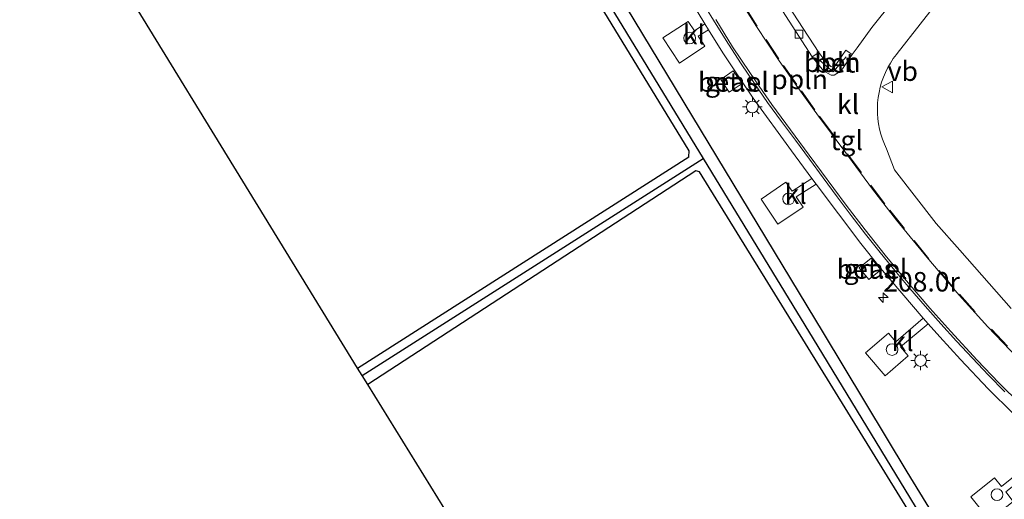
# Model space of a CAD drawing. Units: metres. Extents: x 181950 to 186460, y 356250 to 362500.
# Drawn here: x 184411 to 184538, y 358979 to 359041 of the extents above; entities that cross this region are included whole.
import ezdxf
from ezdxf.enums import TextEntityAlignment as Align

# ---------------------------------------------------------------- set-up
doc = ezdxf.new("R2010")
doc.units = ezdxf.units.M
doc.linetypes.add('VW-3-9_STREEP', pattern=[12, 3, -9])
doc.layers.get('0').update_dxf_attribs({"lineweight": 25})
for name, color, linetype, lineweight in [('B-ME-AL-OVERIG-L-B1', 7, 'Continuous', 18), ('B-ME-AM-KILOMETR-S-B1', 7, 'Continuous', 18), ('B-ME-IE-GRASLAND-GV-B6', 93, 'Continuous', 18), ('B-ME-IE-GRONDWERKLIJN-GROND_INGERICHT-GV-B6', 253, 'Continuous', 18), ('B-ME-IE-INRICHTINGSELEMENT-S-B1', 253, 'Continuous', 18), ('B-ME-IE-MEUBILAIR_WEGMEUBILAIR-LICHTMAST-S-B1', 8, 'Continuous', 18), ('B-ME-VH-VERH_SOORT-BETON-OVERIG-GV-B6', 8, 'IE-TERREINAFSCHEIDING-NATUURLIJK-HOUTWAL', 18), ('B-ME-VH-VERH_SOORT-BITUMEN-GV-B6', 8, 'IE-TERREINAFSCHEIDING-NATUURLIJK-HOUTWAL', 18), ('B-ME-VH-VERH_SOORT-GV-B6', 8, 'Continuous', 18), ('B-ME-VH-VERH_SOORT-KLINKERS-GV-B6', 8, 'IE-TERREINAFSCHEIDING-NATUURLIJK-HOUTWAL', 18), ('B-ME-VH-VERH_SOORT-TEGELS-GV-B6', 8, 'Continuous', 18), ('B-ME-VV-KOLK-S-B1', 8, 'Continuous', 18), ('B-ME-VW-MARKERING-39STREEP-015-L-B1', 255, 'VW-3-9_STREEP', 18), ('B-ME-VW-MEUBILAIR_WEGMEUBILAIR-VERKEERSBORD-S-B1', 8, 'Continuous', 18)]:
    doc.layers.add(name, color=color, linetype=linetype, lineweight=lineweight)
for name, color, linetype in [('B-ME-GW-INSTEEKWATERGANG-L-B1', 10, 'Continuous'), ('B-ME-GW-WATERGANG-GREPPEL-L-B1', 10, 'Continuous'), ('B-ME-KG-KADASTRAAL-OPNAMEDTMGRENS-L-B1', 10, 'Continuous')]:
    doc.layers.add(name, color=color, linetype=linetype)
doc.styles.add('NLCS-ISO', font='NLCS-ISO.TTF')
doc.linetypes.add('IE-TERREINAFSCHEIDING-NATUURLIJK-HOUTWAL', pattern='A,7,-1.5,[67,NLCS.SHX,S=0.75,R=45,X=0,Y=0],-1.5,7,-1.5,[70,NLCS.SHX,S=0.75,R=0,X=0,Y=0],-1.5', length=20)

# ---------------------------------------------------------------- blocks, each defined once
blk = doc.blocks.new('hecto')
for p, q in [((0, 0.625), (-0.625, 0)), ((0, -0.625), (0, 0.625)), ((-0.625, 0), (0.625, 0)), ((0.625, 0), (0, -0.625))]:
    blk.add_line(p, q)
blk = doc.blocks.new('dtb')
blk.add_circle((0, 0), 0.75)
blk = doc.blocks.new('lantaarnpaal')
for p, q in [((-0.75, 0), (-1.25, 0)), ((-0.88, 0.88), (-0.53, 0.53)), ((0, 0.75), (0, 1.25)), ((0.53, 0.53), (0.88, 0.88)), ((0.75, 0), (1.25, 0)), ((-0.53, -0.53), (-0.88, -0.88)), ((0, -0.75), (0, -1.25)), ((0.53, -0.53), (0.88, -0.88))]:
    blk.add_line(p, q)
blk.add_circle((0, 0), 0.75)
blk = doc.blocks.new('kolk')
blk.add_lwpolyline([(-0.5, -0.5), (0.5, -0.5), (0.5, 0.5), (-0.5, 0.5)], close=True)
blk = doc.blocks.new('verkeersbord')
for p, q in [((0, 0.75), (-0.75, -0.625)), ((0.75, -0.625), (0, 0.75)), ((-0.75, -0.625), (0.75, -0.625))]:
    blk.add_line(p, q)

msp = doc.modelspace()

# ---------------------------------------------------------------- linework, layer by layer
at = {"layer": 'B-ME-AL-OVERIG-L-B1'}
for points in [[(184537.8809, 358992.8954, 29.566), (184535.7775, 358995.0419, 29.576), (184533.7123, 358997.211, 29.582), (184531.6639, 358999.4201, 29.58), (184529.6444, 359001.6424, 29.592), (184527.6557, 359003.8968, 29.593), (184525.6912, 359006.1981, 29.581), (184523.7689, 359008.4935, 29.563), (184521.8646, 359010.8178, 29.551), (184519.9809, 359013.1577, 29.571), (184518.1515, 359015.559, 29.56), (184516.3338, 359017.963, 29.562), (184514.5705, 359020.3929, 29.566), (184512.781, 359022.8116, 29.549), (184511.0009, 359025.2258, 29.572), (184509.1981, 359027.6565, 29.569), (184507.4261, 359030.0738, 29.547), (184505.7217, 359032.515, 29.545), (184504.0267, 359035.0351, 29.553), (184502.3801, 359037.5545, 29.552), (184500.8008, 359040.1037, 29.571), (184499.229, 359042.6637, 29.559)], [(184513.842, 359035.737, 29.337), (184515.823, 359034.03, 29.319), (184517.511, 359035.96, 29.317)]]:
    msp.add_polyline3d(points, dxfattribs=at)
at = {"layer": 'B-ME-GW-INSTEEKWATERGANG-L-B1'}
for points in [[(184456.499, 359095.941, 28.284), (184477.668, 359061.573, 28.583), (184514.538, 359000.48, 28.355)], [(184454.749, 358995.965, 28.333), (184497.323, 359023.089, 28.41), (184497.335, 359023.854, 28.388), (184454.259, 359094.493, 28.171)], [(184512.29, 358999.119, 28.323), (184498.693, 359021.172, 28.312), (184498.226, 359021.305, 28.312), (184456.068, 358993.832, 28.421)], [(184514.538, 359000.48, 28.355), (184525.303, 358982.642, 28.288), (184557.696, 358929.753, 28.25), (184558.472, 358929.195, 28.223), (184559.358, 358929.562, 28.223), (184580.979, 358943.678, 28.288), (184602.697, 358957.717, 28.599)], [(184513.61, 358900.68, 28.65), (184555.408, 358927.563, 28.426), (184555.71, 358927.887, 28.432), (184555.411, 358928.592, 28.355), (184533.019, 358965.501, 28.339), (184512.29, 358999.119, 28.323)]]:
    msp.add_polyline3d(points, dxfattribs=at)
at = {"layer": 'B-ME-GW-WATERGANG-GREPPEL-L-B1'}
for p, q in [((184455.348, 358994.997, 27.574), (184499.166, 359022.892, 27.533)), ((184513.273, 358999.714, 27.567), (184557.27, 358927.431, 27.674))]:
    msp.add_line(p, q, dxfattribs=at)
msp.add_polyline3d([(184455.165, 359095.078, 27.303), (184499.166, 359022.892, 27.533), (184513.273, 358999.714, 27.567)], dxfattribs=at)
at = {"layer": 'B-ME-IE-GRASLAND-GV-B6'}
for points in [[(184611.79, 358959.445, 28.018), (184610.897, 358960.149, 28.024), (184610.31, 358960.418, 28.005), (184609.403, 358960.379, 28.014), (184607.971, 358959.789, 28.021), (184606.405, 358958.736, 27.897), (184557.27, 358927.431, 27.674), (184513.273, 358999.714, 27.567), (184499.166, 359022.892, 27.533), (184455.165, 359095.078, 27.303), (184456.499, 359095.941, 28.284), (184477.668, 359061.573, 28.583), (184514.538, 359000.48, 28.355), (184525.303, 358982.642, 28.288), (184557.696, 358929.753, 28.25), (184558.472, 358929.195, 28.223), (184559.358, 358929.562, 28.223), (184580.979, 358943.678, 28.288), (184602.697, 358957.717, 28.599), (184605.682, 358959.5, 28.634), (184609.395, 358961.103, 28.564), (184610.518, 358961.549, 28.606), (184611.681, 358960.971, 28.676), (184612.609, 358959.844, 28.704)], [(184499.166, 359022.892, 27.533), (184455.348, 358994.997, 27.574), (184454.749, 358995.965, 28.333), (184497.323, 359023.089, 28.41), (184497.335, 359023.854, 28.388), (184454.259, 359094.493, 28.171), (184455.165, 359095.078, 27.303), (184499.166, 359022.892, 27.533)], [(184557.696, 358929.753, 28.25), (184525.303, 358982.642, 28.288), (184514.538, 359000.48, 28.355), (184477.668, 359061.573, 28.583)], [(184523.59, 359043.197, 28.903), (184520.803, 359039.701, 28.938), (184518.932, 359037.117, 28.949), (184518.282, 359036.224, 28.947), (184517.8843, 359036.5113, 28.96), (184517.475, 359036.807, 28.966), (184516.073, 359034.737, 28.975), (184515.883, 359034.572, 28.981), (184515.549, 359034.712, 28.971), (184514.918, 359035.301, 28.947), (184514.001, 359036.517, 29.118), (184504.74, 359050.727, 29.144)], [(184538.702, 359003.614, 29.014), (184532.092, 359011.106, 29.006), (184529.061, 359014.541, 29.003), (184523.725, 359021.416, 29.025), (184522.706, 359024.109, 28.948), (184522.424, 359024.725, 28.941), (184522.179, 359025.357, 28.935), (184521.972, 359026.003, 28.929), (184521.804, 359026.659, 28.923), (184521.674, 359027.324, 28.917), (184521.583, 359027.996, 28.911), (184521.533, 359028.672, 28.905), (184521.522, 359029.349, 28.899), (184521.552, 359030.026, 28.893), (184521.621, 359030.701, 28.887), (184521.73, 359031.37, 28.881), (184521.878, 359032.031, 28.875), (184522.065, 359032.682, 28.869), (184522.291, 359033.322, 28.863), (184522.553, 359033.946, 28.856), (184522.852, 359034.555, 28.85), (184523.186, 359035.144, 28.844), (184523.555, 359035.713, 28.838), (184523.956, 359036.259, 28.832), (184524.042, 359036.368, 28.831), (184532.917, 359047.737, 28.686)], [(184496.9134, 359044.2522, 29.265), (184499.3556, 359040.2016, 29.282)], [(184499.3556, 359040.2016, 29.282), (184498.0196, 359039.2944, 29.276), (184497.2177, 359040.5037, 29.268), (184493.9701, 359038.3648, 29.212), (184496.1255, 359035.1379, 29.215), (184499.3816, 359037.3223, 29.245), (184498.5037, 359038.5787, 29.267), (184499.8287, 359039.4266, 29.331), (184501.6618, 359036.4411, 29.278), (184503.8923, 359033.0968, 29.27), (184505.5688, 359030.6327, 29.285), (184510.4769, 359023.8711, 29.31), (184513.0991, 359020.3246, 29.304), (184510.595, 359018.6846, 29.243), (184509.7743, 359019.8448, 29.234), (184506.5893, 359017.6625, 29.149), (184508.7529, 359014.4432, 29.18), (184511.9698, 359016.6306, 29.225), (184511.1045, 359017.9626, 29.225), (184513.638, 359019.5957, 29.309), (184519.39, 359011.9487, 29.294), (184521.9139, 359008.8081, 29.322), (184527.3909, 359002.3615, 29.295), (184523.9029, 358999.3229, 29.197), (184522.9336, 359000.4432, 29.195), (184519.9753, 358997.9035, 29.075), (184522.5113, 358994.968, 29.091), (184525.4676, 358997.5208, 29.26), (184524.5025, 358998.6899, 29.174), (184528.0182, 359001.6575, 29.312), (184529.5344, 358999.956, 29.319), (184532.1774, 358997.0702, 29.336), (184535.7626, 358993.287, 29.308), (184538.9598, 358990.1218, 29.312)], [(184502.487, 359031.407, 29.314), (184504.136, 359032.497, 29.303), (184503.011, 359034.131, 29.267), (184501.396, 359033.033, 29.374), (184502.487, 359031.407, 29.314)], [(184499.166, 359022.892, 27.533), (184513.273, 358999.714, 27.567), (184557.27, 358927.431, 27.674), (184514.387, 358899.424, 27.568), (184513.61, 358900.68, 28.65), (184555.408, 358927.563, 28.426), (184555.71, 358927.887, 28.432), (184555.411, 358928.592, 28.355), (184533.019, 358965.501, 28.339), (184512.29, 358999.119, 28.323), (184498.693, 359021.172, 28.312), (184498.226, 359021.305, 28.312), (184456.068, 358993.832, 28.421), (184455.348, 358994.997, 27.574), (184499.166, 359022.892, 27.533)], [(184520.7, 359010.092, 29.34), (184519.172, 359008.828, 29.326), (184520.424, 359007.334, 29.326), (184521.948, 359008.583, 29.328), (184520.7, 359010.092, 29.34)], [(184543.6216, 358985.691, 29.293), (184537.4434, 358980.7391, 28.776), (184536.557, 358981.8525, 28.775), (184533.5223, 358979.4379, 28.718), (184535.9292, 358976.3996, 28.736)]]:
    msp.add_polyline3d(points, dxfattribs=at)
at = {"layer": 'B-ME-IE-GRONDWERKLIJN-GROND_INGERICHT-GV-B6'}
for points in [[(184411.384, 359066.722, 28.869), (184454.259, 359094.493, 28.171), (184497.335, 359023.854, 28.388), (184497.323, 359023.089, 28.41), (184454.749, 358995.965, 28.333), (184411.384, 359066.722, 28.869)], [(184456.068, 358993.832, 28.421), (184498.226, 359021.305, 28.312), (184498.693, 359021.172, 28.312), (184512.29, 358999.119, 28.323), (184533.019, 358965.501, 28.339), (184555.411, 358928.592, 28.355), (184555.71, 358927.887, 28.432), (184555.408, 358927.563, 28.426), (184513.61, 358900.68, 28.65), (184456.068, 358993.832, 28.421)]]:
    msp.add_polyline3d(points, dxfattribs=at)
at = {"layer": 'B-ME-KG-KADASTRAAL-OPNAMEDTMGRENS-L-B1'}
msp.add_polyline3d([(184618.372, 358750.967, 28.916), (184515.129, 358898.222, 28.584), (184514.387, 358899.424, 27.568), (184513.61, 358900.68, 28.65), (184456.068, 358993.832, 28.421), (184455.348, 358994.997, 27.574), (184454.749, 358995.965, 28.333), (184411.384, 359066.722, 28.869)], dxfattribs=at)
at = {"layer": 'B-ME-VH-VERH_SOORT-BETON-OVERIG-GV-B6'}
for points in [[(184491.359, 359078.371, 29.015), (184498.784, 359062.032, 29.135), (184504.74, 359050.727, 29.144), (184514.001, 359036.517, 29.118), (184513.1496, 359035.925, 29.008), (184503.432, 359051.073, 29.058), (184497.721, 359062.066, 29.018), (184490.683, 359077.709, 29.034), (184485.673, 359091.459, 29.022), (184481.522, 359106.154, 29.082), (184480.2466, 359111.2895, 29.125), (184480.963, 359111.752, 29.129), (184482.215, 359106.317, 29.129), (184486.779, 359091.045, 29.096), (184490.924, 359079.526, 28.999), (184491.359, 359078.371, 29.015)], [(184517.8843, 359036.5113, 28.96), (184518.282, 359036.224, 28.947), (184517.044, 359034.406, 28.944), (184516.655, 359034.008, 28.97), (184515.969, 359033.581, 28.985), (184515.575, 359033.601, 29.001), (184514.608, 359034.144, 29.002), (184513.1496, 359035.925, 29.008), (184514.001, 359036.517, 29.118), (184514.918, 359035.301, 28.947), (184515.549, 359034.712, 28.971), (184515.883, 359034.572, 28.981), (184516.073, 359034.737, 28.975), (184517.475, 359036.807, 28.966), (184517.8843, 359036.5113, 28.96)]]:
    msp.add_polyline3d(points, dxfattribs=at)
at = {"layer": 'B-ME-VH-VERH_SOORT-BITUMEN-GV-B6'}
for points in [[(184503.432, 359051.073, 29.058), (184513.1496, 359035.925, 29.008), (184514.608, 359034.144, 29.002), (184515.575, 359033.601, 29.001), (184515.969, 359033.581, 28.985), (184516.655, 359034.008, 28.97), (184517.044, 359034.406, 28.944), (184518.282, 359036.224, 28.947), (184518.932, 359037.117, 28.949), (184520.803, 359039.701, 28.938), (184523.59, 359043.197, 28.903)], [(184532.917, 359047.737, 28.686), (184524.042, 359036.368, 28.831), (184523.956, 359036.259, 28.832), (184523.555, 359035.713, 28.838), (184523.186, 359035.144, 28.844), (184522.852, 359034.555, 28.85), (184522.553, 359033.946, 28.856), (184522.291, 359033.322, 28.863), (184522.065, 359032.682, 28.869), (184521.878, 359032.031, 28.875), (184521.73, 359031.37, 28.881), (184521.621, 359030.701, 28.887), (184521.552, 359030.026, 28.893), (184521.522, 359029.349, 28.899), (184521.533, 359028.672, 28.905), (184521.583, 359027.996, 28.911), (184521.674, 359027.324, 28.917), (184521.804, 359026.659, 28.923), (184521.972, 359026.003, 28.929), (184522.179, 359025.357, 28.935), (184522.424, 359024.725, 28.941), (184522.706, 359024.109, 28.948), (184523.725, 359021.416, 29.025), (184529.061, 359014.541, 29.003), (184532.092, 359011.106, 29.006), (184538.702, 359003.614, 29.014)], [(184539.567, 358997.249, 29.077), (184535.721, 359001.247, 29.097), (184532.039, 359005.318, 29.098), (184527.855, 359010.187, 29.123), (184523.984, 359014.957, 29.124), (184520.87, 359018.955, 29.089), (184517.203, 359023.944, 29.106), (184513.945, 359028.342, 29.091), (184511.077, 359032.309, 29.09), (184508.816, 359035.561, 29.099), (184505.991, 359039.848, 29.08), (184503.333, 359044.082, 29.069)]]:
    msp.add_polyline3d(points, dxfattribs=at)
at = {"layer": 'B-ME-VH-VERH_SOORT-GV-B6'}
for points in [[(184504.136, 359032.497, 29.303), (184502.487, 359031.407, 29.314), (184501.396, 359033.033, 29.374), (184503.011, 359034.131, 29.267), (184504.136, 359032.497, 29.303)], [(184521.948, 359008.583, 29.328), (184520.424, 359007.334, 29.326), (184519.172, 359008.828, 29.326), (184520.7, 359010.092, 29.34), (184521.948, 359008.583, 29.328)]]:
    msp.add_polyline3d(points, dxfattribs=at)
at = {"layer": 'B-ME-VH-VERH_SOORT-KLINKERS-GV-B6'}
for points in [[(184503.333, 359044.082, 29.069), (184505.991, 359039.848, 29.08), (184508.816, 359035.561, 29.099), (184511.077, 359032.309, 29.09), (184513.945, 359028.342, 29.091), (184517.203, 359023.944, 29.106), (184520.87, 359018.955, 29.089), (184523.984, 359014.957, 29.124), (184527.855, 359010.187, 29.123), (184532.039, 359005.318, 29.098), (184535.721, 359001.247, 29.097), (184539.567, 358997.249, 29.077)], [(184499.3556, 359040.2016, 29.282), (184499.8287, 359039.4266, 29.331), (184498.5037, 359038.5787, 29.267), (184499.3816, 359037.3223, 29.245), (184496.1255, 359035.1379, 29.215), (184493.9701, 359038.3648, 29.212), (184497.2177, 359040.5037, 29.268), (184498.0196, 359039.2944, 29.276), (184499.3556, 359040.2016, 29.282)], [(184539.9409, 358991.2639, 29.284), (184537.1159, 358994.0689, 29.277), (184534.3318, 358996.9709, 29.308), (184530.9368, 359000.657, 29.324), (184528.2407, 359003.66, 29.307), (184524.9987, 359007.4681, 29.313), (184522.5077, 359010.4841, 29.33), (184519.9476, 359013.7002, 29.317), (184517.4896, 359016.9022, 29.312), (184512.7586, 359023.3232, 29.326), (184507.9796, 359029.8032, 29.31), (184506.8025, 359031.4843, 29.335), (184505.1355, 359033.9343, 29.32), (184502.9245, 359037.2494, 29.328), (184500.7914, 359040.7234, 29.329)], [(184513.638, 359019.5957, 29.309), (184511.1045, 359017.9626, 29.225), (184511.9698, 359016.6306, 29.225), (184508.7529, 359014.4432, 29.18), (184506.5893, 359017.6625, 29.149), (184509.7743, 359019.8448, 29.234), (184510.595, 359018.6846, 29.243), (184513.0991, 359020.3246, 29.304), (184513.638, 359019.5957, 29.309)], [(184528.0182, 359001.6575, 29.312), (184524.5025, 358998.6899, 29.174), (184525.4676, 358997.5208, 29.26), (184522.5113, 358994.968, 29.091), (184519.9753, 358997.9035, 29.075), (184522.9336, 359000.4432, 29.195), (184523.9029, 358999.3229, 29.197), (184527.3909, 359002.3615, 29.295), (184528.0182, 359001.6575, 29.312)], [(184544.3129, 358985.0495, 29.293), (184537.9989, 358980.044, 28.825), (184538.9538, 358978.8002, 28.853), (184535.9292, 358976.3996, 28.736), (184533.5223, 358979.4379, 28.718), (184536.557, 358981.8525, 28.775), (184537.4434, 358980.7391, 28.776), (184543.6216, 358985.691, 29.293), (184544.3129, 358985.0495, 29.293)]]:
    msp.add_polyline3d(points, dxfattribs=at)
at = {"layer": 'B-ME-VH-VERH_SOORT-TEGELS-GV-B6'}
for points in [[(184538.9598, 358990.1218, 29.312), (184535.7626, 358993.287, 29.308), (184532.1774, 358997.0702, 29.336), (184529.5344, 358999.956, 29.319), (184528.0182, 359001.6575, 29.312), (184527.3909, 359002.3615, 29.295), (184521.9139, 359008.8081, 29.322), (184519.39, 359011.9487, 29.294), (184513.638, 359019.5957, 29.309), (184513.0991, 359020.3246, 29.304), (184510.4769, 359023.8711, 29.31), (184505.5688, 359030.6327, 29.285), (184503.8923, 359033.0968, 29.27), (184501.6618, 359036.4411, 29.278), (184499.8287, 359039.4266, 29.331), (184499.3556, 359040.2016, 29.282), (184496.9134, 359044.2522, 29.265)], [(184500.7914, 359040.7234, 29.329), (184502.9245, 359037.2494, 29.328), (184505.1355, 359033.9343, 29.32), (184506.8025, 359031.4843, 29.335), (184507.9796, 359029.8032, 29.31), (184512.7586, 359023.3232, 29.326), (184517.4896, 359016.9022, 29.312), (184519.9476, 359013.7002, 29.317), (184522.5077, 359010.4841, 29.33), (184524.9987, 359007.4681, 29.313), (184528.2407, 359003.66, 29.307), (184530.9368, 359000.657, 29.324), (184534.3318, 358996.9709, 29.308), (184537.1159, 358994.0689, 29.277), (184539.9409, 358991.2639, 29.284)]]:
    msp.add_polyline3d(points, dxfattribs=at)
at = {"layer": 'B-ME-VW-MARKERING-39STREEP-015-L-B1'}
msp.add_polyline3d([(184538.218, 358998.79, 29.113), (184534.069, 359003.195, 29.128), (184531.392, 359006.2, 29.117), (184528.128, 359010.014, 29.08), (184524.982, 359013.871, 29.105), (184522.488, 359017.058, 29.094), (184519.459, 359021.066, 29.095), (184515.872, 359025.918, 29.113), (184513.506, 359029.128, 29.084), (184511.185, 359032.383, 29.088), (184508.882, 359035.676, 29.073), (184506.098, 359039.883, 29.072), (184503.443, 359044.149, 29.071)], dxfattribs=at)

# ---------------------------------------------------------------- block references
at = {"layer": 'B-ME-AM-KILOMETR-S-B1', "rotation": 90}
msp.add_blockref('hecto', (184522.265, 359005.012, 29.801), dxfattribs=at)
at = {"layer": 'B-ME-IE-INRICHTINGSELEMENT-S-B1', "rotation": 90}
for p in [(184497.4123, 359038.3522, 29.0307), (184510.111, 359017.6927, 29.205), (184523.4009, 358998.3358, 29.125), (184536.8821, 358979.6938, 28.733)]:
    msp.add_blockref('dtb', p, dxfattribs=at)
at = {"layer": 'B-ME-IE-MEUBILAIR_WEGMEUBILAIR-LICHTMAST-S-B1', "rotation": 90}
for p in [(184505.461, 359029.5, 29.121), (184527.061, 358996.928, 28.99)]:
    msp.add_blockref('lantaarnpaal', p, dxfattribs=at)
at = {"layer": 'B-ME-VV-KOLK-S-B1', "rotation": 90}
msp.add_blockref('kolk', (184511.449, 359038.855, 28.979), dxfattribs=at)
at = {"layer": 'B-ME-VW-MEUBILAIR_WEGMEUBILAIR-VERKEERSBORD-S-B1', "rotation": 90}
msp.add_blockref('verkeersbord', (184522.844, 359032.071, 28.958), dxfattribs=at)

# ---------------------------------------------------------------- texts
at = {"layer": 'B-ME-AL-OVERIG-L-B1', "ltscale": 0.2, "style": 'NLCS-ISO'}
for s, p in [('bbln', (184515.7253, 359035.2423)), ('ppln', (184511.5327, 359033.0502))]:
    msp.add_text(s, height=2.5, dxfattribs=at).set_placement(p, align=Align.MIDDLE_CENTER)
at = {"layer": 'B-ME-AM-KILOMETR-S-B1', "ltscale": 0.2, "style": 'NLCS-ISO'}
msp.add_text('208.0r', height=2.5, dxfattribs=at).set_placement((184522.265, 359005.012, 29.801), align=Align.BOTTOM_LEFT)
at = {"layer": 'B-ME-IE-GRASLAND-GV-B6', "ltscale": 0.2, "style": 'NLCS-ISO'}
for p in [(184502.766, 359032.769), (184520.56, 359008.713)]:
    msp.add_text('gras', height=2.5, dxfattribs=at).set_placement(p, align=Align.MIDDLE_CENTER)
at = {"layer": 'B-ME-VH-VERH_SOORT-BETON-OVERIG-GV-B6', "ltscale": 0.2, "style": 'NLCS-ISO'}
msp.add_text('bet', height=2.5, dxfattribs=at).set_placement((184516.0633, 359035.1705), align=Align.MIDDLE_CENTER)
at = {"layer": 'B-ME-VH-VERH_SOORT-GV-B6', "ltscale": 0.2, "style": 'NLCS-ISO'}
for p in [(184503.0332, 359032.713), (184520.8384, 359008.684)]:
    msp.add_text('bet.el', height=2.5, dxfattribs=at).set_placement(p, align=Align.MIDDLE_CENTER)
at = {"layer": 'B-ME-VH-VERH_SOORT-KLINKERS-GV-B6', "ltscale": 0.2, "style": 'NLCS-ISO'}
for p in [(184497.9731, 359038.7813), (184517.7632, 359029.85), (184511.0179, 359018.3049), (184524.7467, 358999.3916)]:
    msp.add_text('kl', height=2.5, dxfattribs=at).set_placement(p, align=Align.MIDDLE_CENTER)
at = {"layer": 'B-ME-VH-VERH_SOORT-TEGELS-GV-B6', "ltscale": 0.2, "style": 'NLCS-ISO'}
msp.add_text('tgl', height=2.5, dxfattribs=at).set_placement((184517.5732, 359025.2105), align=Align.MIDDLE_CENTER)
at = {"layer": 'B-ME-VW-MEUBILAIR_WEGMEUBILAIR-VERKEERSBORD-S-B1', "ltscale": 0.2, "style": 'NLCS-ISO'}
msp.add_text('vb', height=2.5, dxfattribs=at).set_placement((184522.844, 359032.071, 28.958), align=Align.BOTTOM_LEFT)

doc.saveas('drawing.dxf')
